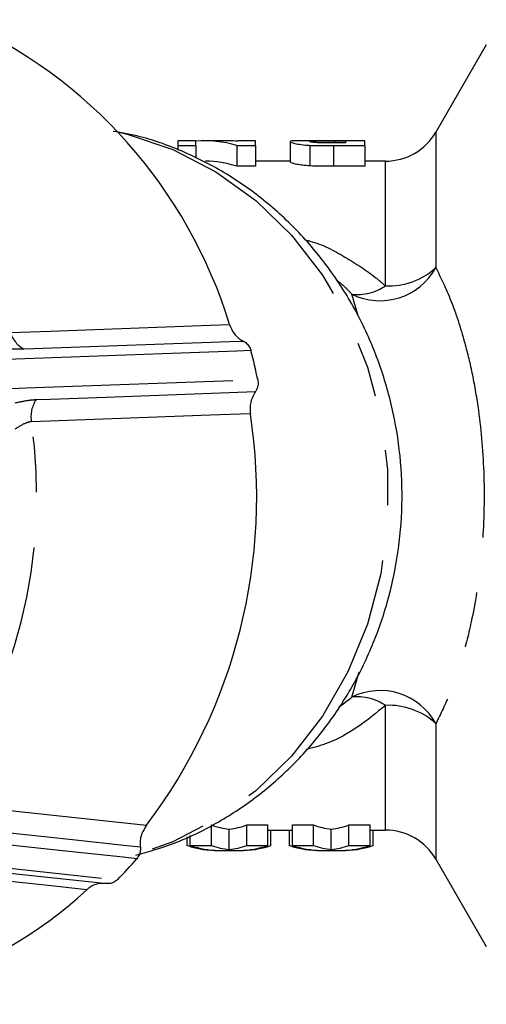
# Model space of a CAD drawing. Extents: x 127 to 278, y 27 to 274.
# Drawn here: x 249 to 259, y 108 to 130 of the extents above; entities that cross this region are included whole.
import ezdxf

# ---------------------------------------------------------------- set-up
doc = ezdxf.new("R2010")
doc.units = 0
doc.linetypes.add('PHANTOM', pattern=[12.7, 6.35, -1.27, 1.27, -1.27, 1.27, -1.27])
doc.layers.get('0').update_dxf_attribs({"linetype": 'CONTINUOUS'})

msp = doc.modelspace()

# ---------------------------------------------------------------- linework, layer by layer
at = {"color": 7, "linetype": 'CONTINUOUS'}
for p, q in [((259.393, 129.53), (258.238, 127.53)), ((252.744, 127.33), (252.334, 127.33)), ((252.334, 127.33), (252.334, 127.22)), ((252.744, 127.22), (252.744, 127.33)), ((253.494, 127.33), (252.965, 127.33)), ((254.112, 127.33), (253.701, 127.33)), ((253.701, 127.33), (253.701, 127.321)), ((254.112, 127.22), (254.112, 127.33)), ((254.905, 127.314), (254.905, 126.846)), ((256.614, 127.33), (255.034, 127.33)), ((255.915, 127.329), (256.17, 127.329)), ((256.17, 127.329), (256.17, 127.281)), ((256.614, 127.22), (256.614, 127.33)), ((252.334, 127.22), (252.744, 127.22)), ((252.334, 127.22), (252.334, 127.117)), ((252.744, 127.22), (252.744, 126.93)), ((253.681, 127.22), (254.112, 127.22)), ((253.681, 127.22), (253.681, 126.746)), ((254.112, 127.22), (254.112, 126.746)), ((255.355, 127.226), (255.355, 126.753)), ((255.891, 127.22), (256.614, 127.22)), ((256.17, 127.281), (255.945, 127.281)), ((256.614, 127.22), (256.614, 126.746)), ((254.905, 126.863), (254.112, 126.863)), ((257.084, 126.863), (256.614, 126.863)), ((254.112, 126.746), (253.681, 126.746)), ((256.614, 126.746), (255.891, 126.746)), ((253.1, 111.173), (253.1, 111.647)), ((253.505, 111.081), (253.505, 111.549)), ((253.91, 111.647), (254.394, 111.647)), ((253.91, 111.173), (253.91, 111.647)), ((254.394, 111.173), (254.394, 111.647)), ((254.394, 111.53), (254.954, 111.53)), ((254.462, 111.173), (254.462, 111.53)), ((254.886, 111.173), (254.886, 111.53)), ((254.954, 111.647), (255.438, 111.647)), ((254.954, 111.173), (254.954, 111.647)), ((255.438, 111.173), (255.438, 111.647)), ((255.843, 111.081), (255.843, 111.549)), ((256.248, 111.647), (256.732, 111.647)), ((256.248, 111.173), (256.248, 111.647)), ((256.732, 111.173), (256.732, 111.647)), ((256.732, 111.53), (257.084, 111.53)), ((256.8, 111.173), (256.8, 111.53)), ((252.547, 111.173), (252.547, 111.373)), ((252.616, 111.173), (252.616, 111.406)), ((253.1, 111.173), (252.616, 111.173)), ((253.229, 111.063), (253.781, 111.063)), ((254.394, 111.173), (253.91, 111.173)), ((255.438, 111.173), (254.954, 111.173)), ((255.567, 111.063), (256.119, 111.063)), ((256.732, 111.173), (256.248, 111.173)), ((245.785, 110.832), (250.712, 110.305)), ((258.238, 110.863), (259.393, 108.863))]:
    msp.add_line(p, q, dxfattribs=at)
at = {"color": 8, "linetype": 'PHANTOM'}
for p, q in [((258.238, 127.53), (258.238, 124.423)), ((255.915, 127.329), (255.915, 127.281)), ((255.891, 127.22), (255.891, 126.746)), ((257.084, 124.005), (257.084, 126.863)), ((256.458, 123.318), (256.312, 123.815)), ((256.312, 114.578), (256.484, 115.158)), ((256.013, 114.347), (256.312, 114.578)), ((257.084, 111.53), (257.084, 114.388)), ((258.238, 113.97), (258.238, 110.863))]:
    msp.add_line(p, q, dxfattribs=at)
at = {"color": 8, "linetype": 'PHANTOM', "flags": 128}
for points in [[(250.953, 127.533), (251.172, 127.481), (252.214, 127.13), (253.201, 126.619), (254.113, 125.961), (254.931, 125.167), (255.64, 124.253), (256.225, 123.238), (256.674, 122.143), (256.978, 120.988), (257.132, 119.798), (257.132, 118.595), (256.978, 117.405), (256.674, 116.25), (256.225, 115.155), (255.64, 114.14), (254.931, 113.226), (254.113, 112.432), (253.201, 111.774), (252.214, 111.263), (251.526, 111.012)], [(248.498, 122.934), (249.413, 122.968), (253.071, 123.101), (253.514, 123.117)], [(253.838, 122.732), (253.516, 122.721), (252.228, 122.674), (248.814, 122.552)], [(254.006, 122.52), (253.684, 122.509), (252.396, 122.462), (247.086, 122.272)], [(247.241, 121.606), (247.563, 121.617), (248.851, 121.664), (254.161, 121.856)], [(249.083, 121.399), (249.405, 121.411), (250.693, 121.457), (254.107, 121.581)], [(253.992, 121.071), (253.074, 121.038), (249.402, 120.907), (248.975, 120.891)], [(246.772, 112.159), (247.654, 112.065), (251.185, 111.687), (251.612, 111.641)], [(251.39, 110.873), (251.079, 110.906), (249.837, 111.039), (244.713, 111.587)], [(251.472, 111.139), (251.162, 111.172), (249.919, 111.305), (246.626, 111.659)], [(244.269, 111.106), (244.579, 111.073), (245.822, 110.94), (250.946, 110.392)], [(250.245, 110.162), (249.36, 110.257), (245.819, 110.638), (245.406, 110.682)]]:
    msp.add_lwpolyline(points, dxfattribs=at)
at = {"color": 7, "linetype": 'CONTINUOUS'}
for centre, radius, start, end in [((242.795, 119.845), 11.208, 16.9771, 66.2866), ((257.084, 128.197), 1.333, 270, 330), ((241.405, 119.229), 13.023, 11.638, 14.6381), ((241.617, 119.178), 12.519, 322.9802, 8.697), ((257.084, 110.197), 1.333, 30, 90), ((242.746, 118.415), 11.472, 315.6259, 318.8913), ((243.538, 117.419), 9.883, 260.873, 312.7447)]:
    msp.add_arc(centre, radius, start, end, dxfattribs=at)
at = {"color": 8, "linetype": 'PHANTOM'}
for centre, radius, start, end in [((256.957, 125.126), 1.462, 243.8165, 331.2288), ((257.16, 125.597), 1.595, 267.2562, 312.5533), ((256.443, 124.944), 1.137, 263.3801, 304.2983), ((249.116, 123.123), 0.647, 196.997, 242.1565), ((249.701, 121.002), 0.734, 147.2262, 188.647), ((237.356, 119.179), 11.744, 323.2933, 8.3838), ((256.957, 113.267), 1.462, 28.7712, 116.1837), ((256.443, 113.449), 1.137, 55.7018, 96.6202), ((257.16, 112.796), 1.595, 47.447, 92.7435)]:
    msp.add_arc(centre, radius, start, end, dxfattribs=at)
at = {"color": 7, "linetype": 'CONTINUOUS'}
for centre, major_axis, ratio, start_param, end_param in [((252.965, 119.197), (0, 8.133), 0.537048, 6.118508, 6.33378), ((253.494, 119.197), (0, 8.133), 0.537146, 6.235813, 6.283185), ((252.965, 119.197), (0, 7.667), 0.537048, 6.108383, 6.283185), ((253.781, 119.197), (0, 7.667), 0.510782, 2.966791, 3.071021), ((253.229, 119.197), (0, 7.667), 0.510782, 3.212164, 3.316395), ((256.119, 119.197), (0, 7.667), 0.510782, 2.966791, 3.071021), ((255.567, 119.197), (0, 7.667), 0.510782, 3.212164, 3.316395), ((253.229, 119.197), (0, 8.133), 0.510874, 2.976915, 3.149803), ((253.297, 119.197), (0, 8.133), 0.510755, 2.976915, 3.133383), ((253.781, 119.197), (0, 8.133), 0.510782, 2.976915, 3.075077), ((253.229, 119.197), (0, 8.133), 0.510782, 3.208109, 3.30627), ((253.781, 119.197), (0, 8.133), 0.510874, 3.133383, 3.30627), ((253.713, 119.197), (0, 8.133), 0.510755, 3.149803, 3.30627), ((255.567, 119.197), (0, 8.133), 0.510874, 2.976915, 3.149803), ((255.635, 119.197), (0, 8.133), 0.510755, 2.976915, 3.133383), ((256.119, 119.197), (0, 8.133), 0.510782, 2.976915, 3.075077), ((255.567, 119.197), (0, 8.133), 0.510782, 3.208109, 3.30627), ((256.119, 119.197), (0, 8.133), 0.510874, 3.133383, 3.30627), ((256.051, 119.197), (0, 8.133), 0.510755, 3.149803, 3.30627)]:
    msp.add_ellipse(centre, major_axis=major_axis, ratio=ratio, start_param=start_param, end_param=end_param, dxfattribs=at)
for points, knots in [([(251.368, 110.952), (251.664, 111.037), (252.3, 111.219), (253.219, 111.669), (254.118, 112.255), (254.936, 112.964), (255.659, 113.781), (256.276, 114.693), (256.775, 115.686), (257.148, 116.743), (257.386, 117.846), (257.485, 118.975), (257.441, 120.111), (257.255, 121.234), (256.929, 122.322), (256.468, 123.357), (255.879, 124.317), (255.174, 125.186), (254.364, 125.945), (253.468, 126.584), (252.499, 127.081), (251.62, 127.41), (251.058, 127.51), (250.85, 127.547)], [0, 0, 0, 0, 0.041475, 0.08926, 0.137158, 0.185232, 0.233525, 0.282058, 0.330831, 0.379828, 0.429025, 0.47839, 0.527889, 0.577483, 0.627123, 0.676761, 0.726343, 0.775807, 0.825092, 0.874145, 0.922929, 0.971434, 1, 1, 1, 1]), ([(255.034, 127.329), (254.997, 127.329), (254.912, 127.329), (254.907, 127.319), (254.905, 127.314)], [0, 0, 0, 0, 0.435477, 1, 1, 1, 1]), ([(254.905, 127.314), (254.913, 127.304), (254.926, 127.288), (255.067, 127.256), (255.212, 127.235), (255.321, 127.229), (255.355, 127.226)], [0, 0, 0, 0, 0.395541, 0.641134, 0.887667, 1, 1, 1, 1]), ([(255.349, 127.315), (255.354, 127.318), (255.362, 127.323), (255.427, 127.327), (255.515, 127.328), (255.684, 127.329), (255.818, 127.329), (255.915, 127.329)], [0, 0, 0, 0, 0.2024486, 0.349487, 0.4973096, 0.635624, 1, 1, 1, 1]), ([(255.61, 127.283), (255.574, 127.284), (255.501, 127.287), (255.418, 127.295), (255.358, 127.305), (255.352, 127.311), (255.349, 127.315)], [0, 0, 0, 0, 0.229904, 0.461542, 0.699834, 1, 1, 1, 1]), ([(255.355, 127.226), (255.399, 127.225), (255.488, 127.222), (255.667, 127.22), (255.802, 127.22), (255.891, 127.22)], [0, 0, 0, 0, 0.251744, 0.502417, 1, 1, 1, 1]), ([(255.945, 127.281), (255.917, 127.281), (255.861, 127.281), (255.749, 127.281), (255.665, 127.282), (255.61, 127.283)], [0, 0, 0, 0, 0.250275, 0.500592, 1, 1, 1, 1]), ([(255.355, 126.753), (255.296, 126.758), (255.179, 126.767), (255.044, 126.79), (254.924, 126.821), (254.912, 126.837), (254.905, 126.846)], [0, 0, 0, 0, 0.196254, 0.391864, 0.62634, 1, 1, 1, 1]), ([(255.891, 126.746), (255.846, 126.746), (255.756, 126.746), (255.576, 126.747), (255.443, 126.751), (255.355, 126.753)], [0, 0, 0, 0, 0.250674, 0.501369, 1, 1, 1, 1]), ([(253.514, 123.117), (253.543, 123.049), (253.602, 122.914), (253.729, 122.792), (253.814, 122.746), (253.838, 122.732)], [0, 0, 0, 0, 0.415528, 0.831028, 1, 1, 1, 1]), ([(253.838, 122.732), (253.839, 122.732), (253.87, 122.717), (253.928, 122.673), (253.982, 122.595), (254, 122.54), (254.006, 122.52)], [0, 0, 0, 0, 0.006125, 0.39401, 0.781011, 1, 1, 1, 1]), ([(254.161, 121.856), (254.165, 121.819), (254.174, 121.744), (254.148, 121.649), (254.118, 121.599), (254.107, 121.581)], [0, 0, 0, 0, 0.386006, 0.771999, 1, 1, 1, 1]), ([(254.107, 121.581), (254.071, 121.517), (254, 121.389), (253.977, 121.205), (253.989, 121.101), (253.992, 121.071)], [0, 0, 0, 0, 0.416522, 0.833076, 1, 1, 1, 1]), ([(251.612, 111.641), (251.574, 111.579), (251.496, 111.456), (251.464, 111.274), (251.47, 111.169), (251.472, 111.139)], [0, 0, 0, 0, 0.415521, 0.831028, 1, 1, 1, 1]), ([(251.472, 111.139), (251.472, 111.138), (251.476, 111.1), (251.471, 111.024), (251.437, 110.933), (251.402, 110.889), (251.39, 110.873)], [0, 0, 0, 0, 0.0061051, 0.3940069, 0.781016, 1, 1, 1, 1]), ([(250.946, 110.392), (250.919, 110.37), (250.864, 110.325), (250.776, 110.301), (250.723, 110.305), (250.703, 110.306)], [0, 0, 0, 0, 0.3860081, 0.7720225, 1, 1, 1, 1]), ([(250.703, 110.306), (250.635, 110.308), (250.498, 110.312), (250.343, 110.242), (250.267, 110.179), (250.245, 110.162)], [0, 0, 0, 0, 0.416518, 0.833065, 1, 1, 1, 1])]:
    msp.add_open_spline(points, degree=3, knots=knots, dxfattribs=at)
at = {"color": 8, "linetype": 'PHANTOM'}
for points, knots in [([(255.246, 125.057), (255.282, 125.049), (255.621, 124.973), (256.159, 124.671), (256.724, 124.316), (257.011, 124.067), (257.084, 124.005)], [0, 0, 0, 0, 0.048429, 0.4553067, 0.8625295, 1, 1, 1, 1]), ([(258.238, 124.423), (258.354, 124.185), (258.585, 123.711), (258.871, 122.85), (259.08, 121.977), (259.251, 120.981), (259.33, 120.052), (259.353, 118.881), (259.294, 117.685), (259.083, 116.382), (258.828, 115.404), (258.55, 114.606), (258.349, 114.195), (258.238, 113.97)], [0, 0, 0, 0, 0.1086, 0.216957, 0.285615, 0.354191, 0.467494, 0.491932, 0.610273, 0.725606, 0.81099, 0.896511, 1, 1, 1, 1]), ([(256.312, 123.815), (256.256, 123.876), (256.149, 123.992), (256.022, 124.09), (255.961, 124.136)], [0, 0, 0, 0, 0.5240534, 1, 1, 1, 1]), ([(248.814, 122.552), (248.757, 122.551), (248.665, 122.549), (248.499, 122.555), (248.387, 122.559), (248.319, 122.561)], [0, 0, 0, 0, 0.386555, 0.628021, 1, 1, 1, 1]), ([(248.608, 121.324), (248.712, 121.347), (248.882, 121.384), (249.027, 121.395), (249.083, 121.399)], [0, 0, 0, 0, 0.6109391, 1, 1, 1, 1]), ([(248.975, 120.891), (248.935, 120.883), (248.828, 120.862), (248.685, 120.773), (248.595, 120.717)], [0, 0, 0, 0, 0.370246, 1, 1, 1, 1]), ([(257.084, 114.388), (256.67, 114.048), (256.138, 113.611), (255.425, 113.417), (255.267, 113.374)], [0, 0, 0, 0, 0.778313, 1, 1, 1, 1])]:
    msp.add_open_spline(points, degree=3, knots=knots, dxfattribs=at)

doc.saveas('drawing.dxf')
